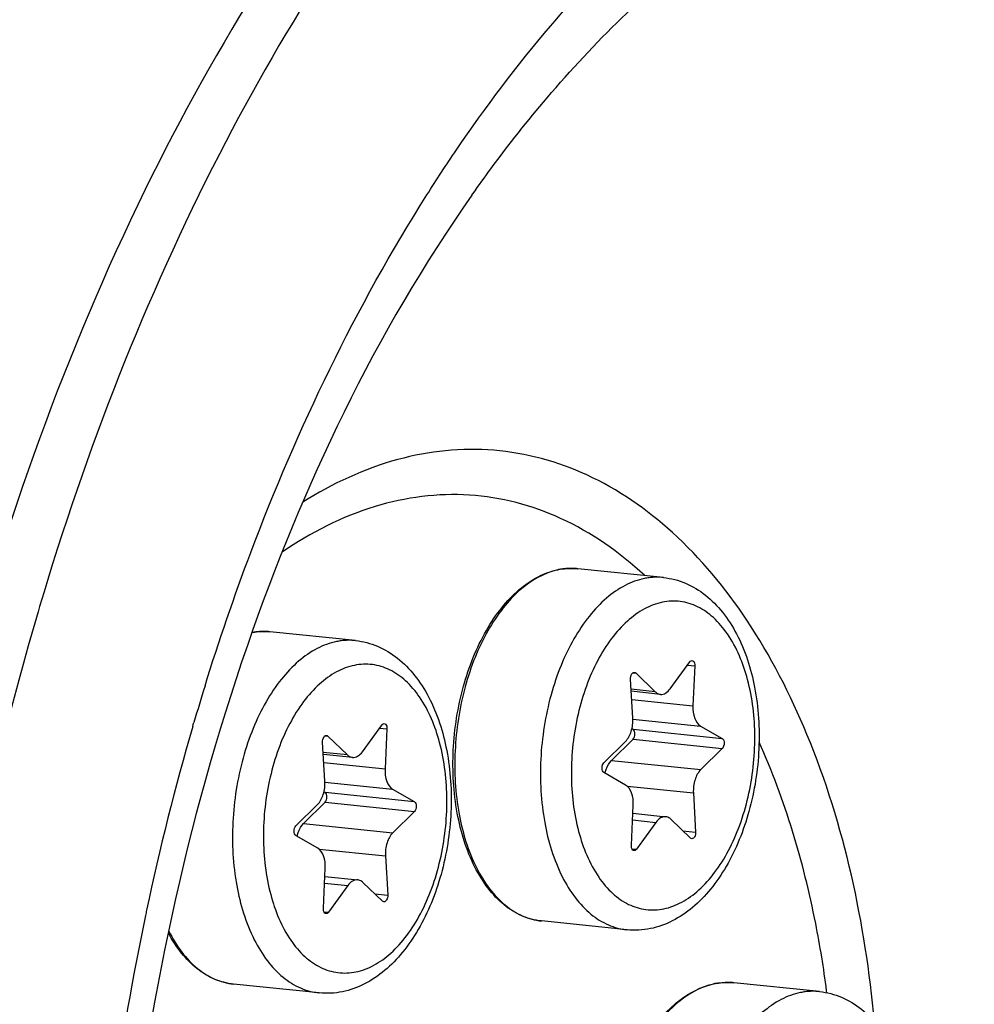
# Model space of a CAD drawing. Units: millimetres. Extents: x 0 to 594, y 0 to 420.
# Drawn here: x 216 to 222, y 69 to 74 of the extents above; entities that cross this region are included whole.
import ezdxf

# ---------------------------------------------------------------- set-up
doc = ezdxf.new("R2010")
doc.units = ezdxf.units.MM
doc.header["$LTSCALE"] = 32.67
doc.layers.get('0').update_dxf_attribs({"linetype": 'CONTINUOUS'})
doc.layers.add('02___PRT_ALL_AXES', color=7, linetype='CONTINUOUS')

msp = doc.modelspace()

# ---------------------------------------------------------------- linework, layer by layer
at = {"color": 9, "linetype": 'CONTINUOUS'}
for p, q in [((218.998695, 73.16309), (219.004136, 73.170813)), ((219.582915, 71.055457), (219.58171, 71.055529)), ((217.844095, 70.699274), (217.84289, 70.699346)), ((220.215896, 70.510007), (220.257884, 70.505663)), ((219.908635, 70.466821), (219.923744, 70.465258)), ((220.03439, 70.359044), (219.89819, 70.373135)), ((219.901518, 70.315405), (220.24722, 70.279639)), ((217.422894, 70.163589), (217.425864, 70.173758)), ((217.425864, 70.173758), (217.429342, 70.18563)), ((219.907756, 70.205072), (220.290234, 70.165502)), ((218.169815, 70.110638), (218.184924, 70.109075)), ((218.477076, 70.153824), (218.519064, 70.14948)), ((219.9087, 70.147688), (220.412431, 70.095573)), ((219.908962, 70.09166), (220.412693, 70.039546)), ((218.295571, 70.00286), (218.15937, 70.016951)), ((218.162698, 69.959222), (218.5084, 69.923456)), ((219.787651, 69.971851), (220.291382, 69.919736)), ((218.168936, 69.848889), (218.551414, 69.809319)), ((218.16988, 69.791505), (218.673611, 69.73939)), ((219.87501, 69.826957), (220.249515, 69.788212)), ((218.170142, 69.735477), (218.673873, 69.683362)), ((218.048831, 69.615667), (218.552562, 69.563553)), ((219.905963, 69.635493), (220.037834, 69.62185)), ((220.190217, 69.574439), (220.262269, 69.566985)), ((218.13619, 69.470774), (218.510695, 69.432028)), ((219.902455, 69.473235), (219.92839, 69.470552)), ((218.167143, 69.27931), (218.299014, 69.265667)), ((218.451397, 69.218256), (218.523449, 69.210802)), ((218.163635, 69.117052), (218.18957, 69.114369)), ((220.46408, 68.717295), (220.462875, 68.717367)), ((221.003431, 68.660108), (221.001974, 68.6714))]:
    msp.add_line(p, q, dxfattribs=at)
at = {"color": 7, "linetype": 'CONTINUOUS'}
for p, q in [((216.558169, 70.841482), (216.549223, 70.811267)), ((217.757106, 70.694415), (217.758461, 70.694649)), ((220.119271, 70.376431), (220.228715, 70.527729)), ((220.257884, 70.505663), (220.24722, 70.279639)), ((219.923744, 70.465258), (220.03439, 70.359044)), ((219.90759, 70.210069), (219.894837, 70.431296)), ((220.063494, 70.34468), (219.898848, 70.361714)), ((218.380451, 70.020247), (218.489895, 70.171545)), ((220.290234, 70.165502), (220.412431, 70.095573)), ((218.184924, 70.109075), (218.295571, 70.00286)), ((218.519064, 70.14948), (218.5084, 69.923456)), ((219.902551, 70.151206), (219.9087, 70.147688)), ((218.16877, 69.853886), (218.156017, 70.075113)), ((219.744413, 69.958735), (219.865723, 70.078544)), ((219.908962, 70.09166), (219.787651, 69.971851)), ((218.324674, 69.988497), (218.160028, 70.005531)), ((220.412693, 70.039546), (220.291382, 69.919736)), ((219.866872, 69.832779), (219.744674, 69.902707)), ((218.163731, 69.795023), (218.16988, 69.791505)), ((218.551414, 69.809319), (218.673611, 69.73939)), ((220.249515, 69.788212), (220.262269, 69.566985)), ((218.005593, 69.602552), (218.126904, 69.722361)), ((218.170142, 69.735477), (218.048831, 69.615667)), ((219.899222, 69.492618), (219.909886, 69.718641)), ((218.673873, 69.683362), (218.552562, 69.563553)), ((219.907724, 69.672832), (220.093611, 69.653601)), ((220.037834, 69.62185), (219.92839, 69.470552)), ((220.233362, 69.533023), (220.122715, 69.639237)), ((218.128052, 69.476595), (218.005854, 69.546524)), ((218.510695, 69.432028), (218.523449, 69.210802)), ((218.160402, 69.136434), (218.171066, 69.362458)), ((218.168904, 69.316649), (218.354791, 69.297417)), ((218.494542, 69.17684), (218.383895, 69.283054)), ((218.299014, 69.265667), (218.18957, 69.114369))]:
    msp.add_line(p, q, dxfattribs=at)
at = {"color": 9, "linetype": 'CONTINUOUS'}
for centre, radius, start, end in [((219.561823, 70.71298), 0.343126, 84.09364, 86.475832), ((219.565169, 70.67983), 0.376536, 101.576976, 102.303769), ((217.823003, 70.356797), 0.343126, 84.09364, 86.475832), ((230.688202, 66.295732), 13.817695, 162.7524106, 163.6493106), ((231.305308, 66.123838), 14.45825, 163.7751217, 168.0172662), ((231.627995, 66.052802), 14.788655, 168.007608, 168.1281308), ((231.864899, 66.00572), 15.030177, 168.13828, 172.2135562), ((220.442988, 68.374818), 0.343126, 84.09364, 86.475832), ((220.446334, 68.341668), 0.376536, 101.576976, 102.303769)]:
    msp.add_arc(centre, radius, start, end, dxfattribs=at)
at = {"color": 7, "linetype": 'CONTINUOUS'}
for centre, radius, start, end in [((219.563081, 70.665852), 0.390563, 100.862534, 101.576824), ((219.562463, 70.669094), 0.387263, 99.689971, 100.863138), ((220.444246, 68.32769), 0.390563, 100.862534, 101.576824), ((220.443628, 68.330932), 0.387263, 99.689971, 100.863138)]:
    msp.add_arc(centre, radius, start, end, dxfattribs=at)
for points, knots in [([(212.455565, 39.579895), (213.546231, 39.443222), (215.863986, 39.556412), (219.230833, 40.875655), (222.401401, 43.232232), (225.27748, 46.511578), (227.771401, 50.587614), (230.525212, 57.013354), (232.463614, 65.931488), (232.39328, 75.057708), (231.014223, 81.911716), (229.408315, 86.41274), (227.265083, 90.212345), (224.644631, 93.169132), (221.619576, 95.151125), (219.374, 95.737223), (218.278335, 95.82715)], [0, 0, 0, 0, 0.04585757, 0.09469503, 0.14878382, 0.20912258, 0.27560593, 0.3473201, 0.49997854, 0.65264175, 0.72436116, 0.79085162, 0.8511978, 0.90529356, 0.95413602, 1, 1, 1, 1]), ([(221.441808, 83.357845), (220.820031, 83.230479), (219.552806, 82.758343), (217.815396, 81.541356), (216.215872, 79.844228), (214.264945, 76.919276), (212.510189, 72.451706), (211.595041, 66.621287), (211.861433, 61.681146), (212.751359, 58.042654), (213.698659, 55.674467), (214.912741, 53.680733), (216.363272, 52.127294), (218.012807, 51.075719), (219.227222, 50.746235), (219.823054, 50.68459)], [0, 0, 0, 0, 0.04775403, 0.10020938, 0.15834056, 0.22220419, 0.36380071, 0.51528111, 0.66344306, 0.73245881, 0.79639389, 0.85460085, 0.90712581, 0.95493023, 1, 1, 1, 1]), ([(221.451994, 83.259427), (218.688107, 82.554625), (215.828374, 79.292806), (213.862982, 75.077173), (212.964753, 72.370484), (212.358787, 69.504731), (212.05337, 66.557172), (212.061203, 63.62425), (212.475988, 59.976637), (213.457116, 56.611709), (215.076476, 53.843265), (216.471709, 52.269422), (218.061174, 51.169759), (219.241674, 50.78468), (219.824519, 50.692612)], [0, 0, 0, 0, 0.21898587, 0.28820491, 0.3612248, 0.43663805, 0.51286754, 0.58828091, 0.66130104, 0.79450968, 0.85324227, 0.90636901, 0.95469763, 1, 1, 1, 1]), ([(218.632958, 75.493066), (218.042482, 74.799331), (217.013473, 73.140726), (215.99945, 70.301883), (215.488281, 67.179569), (215.526607, 64.044527), (216.109573, 61.167445), (217.054021, 59.097729), (218.060527, 57.830957), (218.87857, 57.127471), (219.772407, 56.653001), (220.411011, 56.499963), (220.726701, 56.4673)], [0, 0, 0, 0, 0.1247179, 0.26394819, 0.41046807, 0.55557111, 0.69082648, 0.80989678, 0.86269786, 0.91127347, 0.95655095, 1, 1, 1, 1]), ([(218.935197, 75.461797), (218.400507, 74.833605), (217.452968, 73.351711), (216.819103, 71.719656), (216.558169, 70.841482)], [0, 0, 0, 0, 0.47381332, 1, 1, 1, 1]), ([(218.998695, 73.16309), (218.453708, 72.388664), (217.582875, 70.552007), (216.942772, 67.54049), (216.952788, 64.461709), (217.42917, 62.485667), (217.804073, 61.616069)], [0, 0, 0, 0, 0.23651272, 0.49999933, 0.76348639, 1, 1, 1, 1]), ([(219.391317, 69.064902), (219.35375, 69.068789), (219.277549, 69.089329), (219.174472, 69.154503), (219.084614, 69.249973), (218.98108, 69.418933), (218.900734, 69.684153), (218.88149, 70.033297), (218.936708, 70.385639), (219.043056, 70.655606), (219.161699, 70.832897), (219.259735, 70.936488), (219.367151, 71.011351), (219.445857, 71.040513), (219.484702, 71.04847)], [0, 0, 0, 0, 0.04662109, 0.09558992, 0.1487306, 0.20705234, 0.33888346, 0.48561032, 0.63556258, 0.77601785, 0.83965661, 0.89794405, 0.95105306, 1, 1, 1, 1]), ([(220.080714, 71.004254), (220.123291, 70.999849), (220.208479, 70.977549), (220.322688, 70.908092), (220.419804, 70.808738), (220.527807, 70.638879), (220.610909, 70.376383), (220.631679, 70.032992), (220.577788, 69.687203), (220.471791, 69.421432), (220.351903, 69.245144), (220.249989, 69.139531), (220.135085, 69.061311), (220.049788, 69.03041), (220.006934, 69.021632)], [0, 0, 0, 0, 0.05196418, 0.10503363, 0.16039998, 0.21914814, 0.34804373, 0.48936913, 0.63358526, 0.76977544, 0.83258294, 0.89143889, 0.94689406, 1, 1, 1, 1]), ([(216.549223, 70.811267), (216.245626, 69.782314), (215.835388, 67.662699), (215.801195, 65.504031), (215.886752, 64.434484)], [0, 0, 0, 0, 0.49996344, 1, 1, 1, 1]), ([(218.341894, 70.648071), (218.384471, 70.643666), (218.46966, 70.621365), (218.583868, 70.551909), (218.680984, 70.452555), (218.788987, 70.282696), (218.872089, 70.0202), (218.892859, 69.676809), (218.838968, 69.331019), (218.732971, 69.065249), (218.613083, 68.888961), (218.511169, 68.783348), (218.396265, 68.705128), (218.310968, 68.674227), (218.268114, 68.665449)], [0, 0, 0, 0, 0.05196418, 0.10503363, 0.16039998, 0.21914814, 0.34804373, 0.48936913, 0.63358526, 0.76977544, 0.83258294, 0.89143889, 0.94689406, 1, 1, 1, 1]), ([(220.228715, 70.527729), (220.22966, 70.529035), (220.233121, 70.533201), (220.238814, 70.536062), (220.242656, 70.535665)], [0, 0, 0, 0, 0.29444896, 1, 1, 1, 1]), ([(220.242656, 70.535665), (220.244954, 70.535428), (220.256262, 70.529806), (220.258333, 70.5152), (220.257884, 70.505663)], [0, 0, 0, 0, 0.19481104, 1, 1, 1, 1]), ([(219.894837, 70.431296), (219.894563, 70.436038), (219.895456, 70.445457), (219.9001, 70.459913), (219.910147, 70.469506), (219.916475, 70.468848)], [0, 0, 0, 0, 0.30455162, 0.59206286, 1, 1, 1, 1]), ([(220.03439, 70.359044), (220.036503, 70.357015), (220.044855, 70.349962), (220.055555, 70.345497), (220.063521, 70.344677)], [0, 0, 0, 0, 0.26776568, 1, 1, 1, 1]), ([(220.063521, 70.344677), (220.073439, 70.343657), (220.096413, 70.349974), (220.112138, 70.366569), (220.119271, 70.376431)], [0, 0, 0, 0, 0.45029779, 1, 1, 1, 1]), ([(220.24722, 70.279639), (220.246099, 70.255892), (220.250192, 70.213561), (220.274426, 70.174548), (220.290234, 70.165502)], [0, 0, 0, 0, 0.56620914, 1, 1, 1, 1]), ([(218.489895, 70.171545), (218.49084, 70.172852), (218.494301, 70.177018), (218.499994, 70.179879), (218.503837, 70.179482)], [0, 0, 0, 0, 0.29444896, 1, 1, 1, 1]), ([(218.503837, 70.179482), (218.506134, 70.179245), (218.517442, 70.173623), (218.519514, 70.159017), (218.519064, 70.14948)], [0, 0, 0, 0, 0.19481104, 1, 1, 1, 1]), ([(219.865723, 70.078544), (219.881285, 70.093913), (219.903351, 70.137679), (219.909031, 70.185062), (219.90759, 70.210069)], [0, 0, 0, 0, 0.46614226, 1, 1, 1, 1]), ([(218.156017, 70.075113), (218.155743, 70.079855), (218.156637, 70.089274), (218.16128, 70.10373), (218.171327, 70.113323), (218.177655, 70.112665)], [0, 0, 0, 0, 0.30455162, 0.59206286, 1, 1, 1, 1]), ([(219.908962, 70.09166), (219.912549, 70.095203), (219.917832, 70.105312), (219.921056, 70.124673), (219.9168, 70.143052), (219.9087, 70.147688)], [0, 0, 0, 0, 0.24979294, 0.53763319, 1, 1, 1, 1]), ([(220.412431, 70.095573), (220.420531, 70.090938), (220.424787, 70.072559), (220.421563, 70.053197), (220.41628, 70.043089), (220.412693, 70.039546)], [0, 0, 0, 0, 0.4623667, 0.75020762, 1, 1, 1, 1]), ([(218.295571, 70.00286), (218.297683, 70.000832), (218.306035, 69.993779), (218.316735, 69.989313), (218.324702, 69.988494)], [0, 0, 0, 0, 0.26776568, 1, 1, 1, 1]), ([(218.324702, 69.988494), (218.334619, 69.987474), (218.357593, 69.99379), (218.373318, 70.010386), (218.380451, 70.020247)], [0, 0, 0, 0, 0.45029779, 1, 1, 1, 1]), ([(219.744674, 69.902707), (219.736574, 69.907343), (219.732318, 69.925722), (219.735542, 69.945084), (219.740825, 69.955192), (219.744413, 69.958735)], [0, 0, 0, 0, 0.4623667, 0.75020762, 1, 1, 1, 1]), ([(219.750792, 69.899204), (219.752476, 69.906529), (219.760041, 69.932715), (219.77355, 69.957925), (219.787651, 69.971851)], [0, 0, 0, 0, 0.27496805, 1, 1, 1, 1]), ([(218.5084, 69.923456), (218.507279, 69.899709), (218.511372, 69.857378), (218.535606, 69.818365), (218.551414, 69.809319)], [0, 0, 0, 0, 0.56620914, 1, 1, 1, 1]), ([(220.291382, 69.919736), (220.275821, 69.904368), (220.253754, 69.860602), (220.248074, 69.813218), (220.249515, 69.788212)], [0, 0, 0, 0, 0.46614226, 1, 1, 1, 1]), ([(218.126904, 69.722361), (218.142465, 69.73773), (218.164531, 69.781496), (218.170212, 69.828879), (218.16877, 69.853886)], [0, 0, 0, 0, 0.46614226, 1, 1, 1, 1]), ([(219.909886, 69.718641), (219.911006, 69.742388), (219.906914, 69.78472), (219.88268, 69.823732), (219.866872, 69.832779)], [0, 0, 0, 0, 0.56621007, 1, 1, 1, 1]), ([(218.170142, 69.735477), (218.173729, 69.73902), (218.179012, 69.749128), (218.182236, 69.76849), (218.17798, 69.786869), (218.16988, 69.791505)], [0, 0, 0, 0, 0.24979294, 0.53763319, 1, 1, 1, 1]), ([(218.673611, 69.73939), (218.681711, 69.734755), (218.685967, 69.716375), (218.682744, 69.697014), (218.67746, 69.686905), (218.673873, 69.683362)], [0, 0, 0, 0, 0.4623667, 0.75020762, 1, 1, 1, 1]), ([(218.011973, 69.543021), (218.013656, 69.550346), (218.021221, 69.576532), (218.034731, 69.601742), (218.048831, 69.615667)], [0, 0, 0, 0, 0.27496805, 1, 1, 1, 1]), ([(220.093585, 69.653603), (220.083667, 69.654624), (220.060692, 69.648307), (220.044968, 69.631712), (220.037834, 69.62185)], [0, 0, 0, 0, 0.45029691, 1, 1, 1, 1]), ([(220.122715, 69.639237), (220.120602, 69.641265), (220.112251, 69.648318), (220.101551, 69.652784), (220.093585, 69.653603)], [0, 0, 0, 0, 0.26776601, 1, 1, 1, 1]), ([(218.005854, 69.546524), (217.997754, 69.55116), (217.993498, 69.569539), (217.996722, 69.5889), (218.002005, 69.599009), (218.005593, 69.602552)], [0, 0, 0, 0, 0.4623667, 0.75020762, 1, 1, 1, 1]), ([(218.552562, 69.563553), (218.537001, 69.548184), (218.514934, 69.504419), (218.509254, 69.457035), (218.510695, 69.432028)], [0, 0, 0, 0, 0.46614226, 1, 1, 1, 1]), ([(220.262269, 69.566985), (220.262542, 69.562243), (220.261649, 69.552824), (220.257006, 69.538368), (220.246959, 69.528775), (220.24063, 69.529433)], [0, 0, 0, 0, 0.30455162, 0.59206286, 1, 1, 1, 1]), ([(218.171066, 69.362458), (218.172186, 69.386205), (218.168094, 69.428536), (218.14386, 69.467549), (218.128052, 69.476595)], [0, 0, 0, 0, 0.56621007, 1, 1, 1, 1]), ([(219.914449, 69.462615), (219.912151, 69.462853), (219.900843, 69.468474), (219.898772, 69.483081), (219.899222, 69.492618)], [0, 0, 0, 0, 0.19481104, 1, 1, 1, 1]), ([(219.92839, 69.470552), (219.927446, 69.469246), (219.923984, 69.46508), (219.918291, 69.462218), (219.914449, 69.462615)], [0, 0, 0, 0, 0.29444896, 1, 1, 1, 1]), ([(218.354765, 69.29742), (218.344847, 69.298441), (218.321872, 69.292124), (218.306148, 69.275528), (218.299014, 69.265667)], [0, 0, 0, 0, 0.45029691, 1, 1, 1, 1]), ([(218.383895, 69.283054), (218.381782, 69.285082), (218.373431, 69.292135), (218.362731, 69.296601), (218.354765, 69.29742)], [0, 0, 0, 0, 0.26776601, 1, 1, 1, 1]), ([(218.523449, 69.210802), (218.523722, 69.206059), (218.522829, 69.19664), (218.518186, 69.182184), (218.508139, 69.172591), (218.50181, 69.173249)], [0, 0, 0, 0, 0.30455162, 0.59206286, 1, 1, 1, 1]), ([(218.175629, 69.106432), (218.173331, 69.106669), (218.162024, 69.112291), (218.159952, 69.126897), (218.160402, 69.136434)], [0, 0, 0, 0, 0.19481104, 1, 1, 1, 1]), ([(218.18957, 69.114369), (218.188626, 69.113063), (218.185164, 69.108896), (218.179471, 69.106035), (218.175629, 69.106432)], [0, 0, 0, 0, 0.29444896, 1, 1, 1, 1]), ([(217.652497, 68.708719), (217.61606, 68.712489), (217.542237, 68.731992), (217.441804, 68.793661), (217.353631, 68.884079), (217.306434, 68.957694), (217.285035, 68.997733)], [0, 0, 0, 0, 0.22627078, 0.46329817, 0.71957098, 1, 1, 1, 1]), ([(219.991797, 68.416461), (220.03939, 68.489873), (220.144303, 68.616397), (220.293219, 68.695426), (220.365867, 68.710308)], [0, 0, 0, 0, 0.54123931, 1, 1, 1, 1]), ([(220.961879, 68.666092), (221.004456, 68.661687), (221.089644, 68.639386), (221.203853, 68.56993), (221.300969, 68.470576), (221.408972, 68.300717), (221.492074, 68.038221), (221.512844, 67.69483), (221.458953, 67.34904), (221.352956, 67.08327), (221.233068, 66.906982), (221.131154, 66.801369), (221.01625, 66.723149), (220.930953, 66.692248), (220.888099, 66.68347)], [0, 0, 0, 0, 0.05196418, 0.10503363, 0.16039998, 0.21914814, 0.34804373, 0.48936913, 0.63358526, 0.76977544, 0.83258294, 0.89143889, 0.94689406, 1, 1, 1, 1])]:
    msp.add_open_spline(points, degree=3, knots=knots, dxfattribs=at)
at = {"color": 9, "linetype": 'CONTINUOUS'}
for points, knots in [([(219.44195, 74.117133), (219.724469, 74.449057), (220.317503, 75.034739), (221.336531, 75.661148), (222.405647, 75.952554), (223.475342, 75.878221), (224.481068, 75.44071), (225.375487, 74.676588), (226.133433, 73.627521), (226.966451, 71.833513), (227.499613, 69.149542), (227.371285, 65.767192), (226.521913, 62.556782), (225.454064, 60.657216), (224.802828, 59.892096)], [0, 0, 0, 0, 0.05791695, 0.10987118, 0.15728271, 0.2027727, 0.24958104, 0.30051995, 0.35725973, 0.42026435, 0.56212053, 0.71586939, 0.8664952, 1, 1, 1, 1]), ([(219.423986, 73.713323), (219.689737, 74.025548), (220.247575, 74.57647), (221.206124, 75.165701), (222.211788, 75.439813), (223.217997, 75.369891), (224.164034, 74.958346), (225.005369, 74.239575), (225.718331, 73.252769), (226.501909, 71.565236), (227.003428, 69.040558), (226.882717, 65.85895), (226.083755, 62.839077), (225.079282, 61.05225), (224.466697, 60.33254)], [0, 0, 0, 0, 0.05791695, 0.10987118, 0.15728271, 0.20277271, 0.24958105, 0.30051996, 0.35725975, 0.42026436, 0.56212054, 0.71586939, 0.8664952, 1, 1, 1, 1]), ([(218.744632, 73.164768), (218.79883, 73.250379), (219.014725, 73.579527), (219.252488, 73.89454), (219.44195, 74.117133)], [0, 0, 0, 0, 0.25740844, 1, 1, 1, 1]), ([(219.004136, 73.170812), (219.037727, 73.218428), (219.171566, 73.403891), (219.313515, 73.583534), (219.423986, 73.713323)], [0, 0, 0, 0, 0.25478359, 1, 1, 1, 1]), ([(217.491855, 70.392697), (217.570594, 70.646296), (217.899794, 71.606908), (218.343442, 72.531045), (218.744632, 73.164768)], [0, 0, 0, 0, 0.26146703, 1, 1, 1, 1]), ([(221.271425, 68.499158), (221.220628, 69.051355), (221.051891, 69.847518), (220.586879, 70.754767), (220.167314, 71.264244), (219.674022, 71.607165), (219.125291, 71.756822), (218.558002, 71.697445), (218.209842, 71.534274), (218.043996, 71.429429)], [0, 0, 0, 0, 0.31386646, 0.45137105, 0.57398735, 0.68376805, 0.78611242, 0.88894542, 1, 1, 1, 1]), ([(219.972844, 71.01694), (219.833146, 71.14651), (219.526677, 71.362744), (218.985631, 71.504834), (218.427255, 71.431563), (218.088912, 71.258044), (217.928181, 71.148135)], [0, 0, 0, 0, 0.25706698, 0.49608944, 0.73729283, 1, 1, 1, 1]), ([(219.58171, 71.055529), (219.558724, 71.056864), (219.527646, 71.05552), (219.497255, 71.050274), (219.489604, 71.048706)], [0, 0, 0, 0, 0.74672658, 1, 1, 1, 1]), ([(219.484931, 71.047718), (219.406459, 71.030604), (219.290819, 70.962662), (219.16935, 70.831395), (219.083878, 70.702205), (219.012468, 70.551971), (218.937679, 70.3273), (218.891605, 70.028332), (218.91125, 69.678795), (218.991328, 69.413828), (219.093855, 69.245943), (219.181796, 69.152081), (219.281714, 69.088551), (219.355239, 69.068634), (219.391317, 69.064902)], [0, 0, 0, 0, 0.09980849, 0.15815872, 0.22221445, 0.29132051, 0.36433911, 0.51588426, 0.66397664, 0.79647551, 0.8546356, 0.9071317, 0.95492756, 1, 1, 1, 1]), ([(219.973186, 70.998676), (219.935433, 70.990943), (219.858493, 70.962278), (219.753003, 70.888384), (219.655899, 70.785344), (219.570025, 70.65669), (219.497905, 70.50662), (219.441846, 70.340052), (219.403657, 70.162466), (219.378597, 69.921387), (219.394305, 69.631437), (219.474152, 69.365463), (219.576751, 69.196784), (219.664839, 69.102469), (219.76499, 69.038623), (219.838723, 69.018615), (219.874899, 69.014872)], [0, 0, 0, 0, 0.04774679, 0.10019157, 0.15831372, 0.22216673, 0.29111157, 0.364017, 0.43942678, 0.51569891, 0.66383684, 0.7964288, 0.85462611, 0.90714237, 0.95493944, 1, 1, 1, 1]), ([(220.08068, 71.004258), (220.053983, 71.007018), (220.017593, 71.006444), (219.982119, 71.000506), (219.973186, 70.998676)], [0, 0, 0, 0, 0.74641154, 1, 1, 1, 1]), ([(220.07451, 70.864614), (220.039356, 70.857413), (219.967597, 70.829858), (219.870197, 70.758318), (219.781502, 70.658556), (219.704409, 70.534363), (219.641452, 70.390253), (219.57894, 70.176956), (219.548032, 69.898144), (219.584289, 69.581487), (219.677216, 69.35142), (219.787767, 69.21966), (219.879357, 69.155038), (219.980481, 69.12374), (220.049546, 69.126896), (220.082596, 69.133666)], [0, 0, 0, 0, 0.04867866, 0.10252073, 0.16254354, 0.22867217, 0.30003638, 0.37522009, 0.52959389, 0.67688032, 0.80426292, 0.8589427, 0.90823956, 0.95423444, 1, 1, 1, 1]), ([(220.082596, 69.133666), (220.117749, 69.140867), (220.189508, 69.168422), (220.286909, 69.239963), (220.375603, 69.339724), (220.452697, 69.463917), (220.515653, 69.608028), (220.578165, 69.821324), (220.609073, 70.100136), (220.572817, 70.416794), (220.47989, 70.646861), (220.369338, 70.778621), (220.277748, 70.843242), (220.176624, 70.874541), (220.107559, 70.871384), (220.07451, 70.864614)], [0, 0, 0, 0, 0.04867866, 0.10252073, 0.16254354, 0.22867217, 0.30003638, 0.37522009, 0.52959389, 0.67688032, 0.80426292, 0.8589427, 0.90823956, 0.95423444, 1, 1, 1, 1]), ([(218.234366, 70.642493), (218.196613, 70.63476), (218.119673, 70.606095), (218.014183, 70.532201), (217.917079, 70.429161), (217.831205, 70.300506), (217.759085, 70.150437), (217.703026, 69.983869), (217.664837, 69.806283), (217.639777, 69.565204), (217.655486, 69.275254), (217.735332, 69.00928), (217.837932, 68.8406), (217.926019, 68.746285), (218.02617, 68.68244), (218.099903, 68.662431), (218.136079, 68.658689)], [0, 0, 0, 0, 0.04774679, 0.10019157, 0.15831372, 0.22216673, 0.29111157, 0.364017, 0.43942678, 0.51569891, 0.66383684, 0.7964288, 0.85462611, 0.90714237, 0.95493944, 1, 1, 1, 1]), ([(218.34186, 70.648075), (218.315163, 70.650834), (218.278773, 70.650261), (218.243299, 70.644323), (218.234366, 70.642493)], [0, 0, 0, 0, 0.74641154, 1, 1, 1, 1]), ([(218.33569, 70.508431), (218.300536, 70.50123), (218.228777, 70.473675), (218.131377, 70.402135), (218.042682, 70.302373), (217.965589, 70.17818), (217.902632, 70.034069), (217.84012, 69.820773), (217.809212, 69.541961), (217.845469, 69.225303), (217.938396, 68.995237), (218.048947, 68.863477), (218.140537, 68.798855), (218.241661, 68.767556), (218.310726, 68.770713), (218.343776, 68.777483)], [0, 0, 0, 0, 0.04867866, 0.10252073, 0.16254354, 0.22867217, 0.30003638, 0.37522009, 0.52959389, 0.67688032, 0.80426292, 0.8589427, 0.90823956, 0.95423444, 1, 1, 1, 1]), ([(218.343776, 68.777483), (218.378929, 68.784684), (218.450688, 68.812239), (218.548089, 68.88378), (218.636783, 68.983541), (218.713877, 69.107734), (218.776834, 69.251845), (218.839345, 69.465141), (218.870253, 69.743953), (218.833997, 70.060611), (218.74107, 70.290677), (218.630518, 70.422438), (218.538928, 70.487059), (218.437804, 70.518358), (218.368739, 70.515201), (218.33569, 70.508431)], [0, 0, 0, 0, 0.04867866, 0.10252073, 0.16254354, 0.22867217, 0.30003638, 0.37522009, 0.52959389, 0.67688032, 0.80426292, 0.8589427, 0.90823956, 0.95423444, 1, 1, 1, 1]), ([(221.001974, 68.6714), (220.985455, 68.798443), (220.907629, 69.277857), (220.767536, 69.749014), (220.620695, 70.07518)], [0, 0, 0, 0, 0.26371075, 1, 1, 1, 1]), ([(217.287156, 69.007914), (217.308335, 68.966182), (217.355075, 68.88972), (217.442983, 68.795893), (217.542902, 68.732364), (217.616421, 68.712451), (217.652497, 68.708719)], [0, 0, 0, 0, 0.28576196, 0.54369609, 0.77853801, 1, 1, 1, 1]), ([(220.462875, 68.717367), (220.439888, 68.718702), (220.408811, 68.717358), (220.37842, 68.712111), (220.370769, 68.710544)], [0, 0, 0, 0, 0.74672658, 1, 1, 1, 1]), ([(220.366096, 68.709556), (220.300968, 68.695352), (220.166972, 68.6257), (220.068987, 68.514976), (220.023679, 68.450312)], [0, 0, 0, 0, 0.45777034, 1, 1, 1, 1]), ([(220.961845, 68.666096), (220.935148, 68.668855), (220.898758, 68.668282), (220.863284, 68.662344), (220.854351, 68.660514)], [0, 0, 0, 0, 0.74641154, 1, 1, 1, 1]), ([(220.854351, 68.660514), (220.816598, 68.652781), (220.739658, 68.624116), (220.634168, 68.550222), (220.537064, 68.447182), (220.45119, 68.318527), (220.37907, 68.168458), (220.32301, 68.00189), (220.284822, 67.824304), (220.259762, 67.583225), (220.27547, 67.293275), (220.355317, 67.027301), (220.457916, 66.858621), (220.546004, 66.764306), (220.646154, 66.700461), (220.719888, 66.680452), (220.756063, 66.67671)], [0, 0, 0, 0, 0.04774679, 0.10019157, 0.15831372, 0.22216673, 0.29111157, 0.364017, 0.43942678, 0.51569891, 0.66383684, 0.7964288, 0.85462611, 0.90714237, 0.95493944, 1, 1, 1, 1])]:
    msp.add_open_spline(points, degree=3, knots=knots, dxfattribs=at)
at = {"color": 7, "linetype": 'CONTINUOUS'}
for points in [[(219.497281, 71.050832), (219.530109, 71.056437), (219.564005, 71.057711), (219.597132, 71.054284)], [(217.758461, 70.694649), (217.791289, 70.700254), (217.825186, 70.701528), (217.858313, 70.698101)], [(219.916475, 70.468848), (219.919163, 70.468569), (219.921794, 70.467129), (219.923744, 70.465258)], [(218.177655, 70.112665), (218.180343, 70.112385), (218.182974, 70.110946), (218.184924, 70.109075)], [(220.24063, 69.529433), (220.237942, 69.529712), (220.235311, 69.531152), (220.233362, 69.533023)], [(218.50181, 69.173249), (218.499123, 69.173529), (218.496491, 69.174968), (218.494542, 69.17684)], [(220.006934, 69.021632), (219.963761, 69.012788), (219.918734, 69.010337), (219.874899, 69.014872)], [(220.378445, 68.71267), (220.411274, 68.718275), (220.44517, 68.719549), (220.478297, 68.716122)], [(218.268114, 68.665449), (218.224941, 68.656605), (218.179914, 68.654154), (218.136079, 68.658689)]]:
    msp.add_open_spline(points, degree=3, dxfattribs=at)
at = {"color": 9, "linetype": 'CONTINUOUS'}
msp.add_open_spline([(217.84289, 70.699346), (217.814181, 70.701013), (217.785065, 70.699012), (217.756801, 70.693704)], degree=3, dxfattribs=at)
at = {"layer": '02___PRT_ALL_AXES', "color": 7, "linetype": 'CONTINUOUS'}
for p, q in [((220.080714, 71.004254), (219.597132, 71.054284)), ((218.341894, 70.648071), (217.858313, 70.698101)), ((219.874899, 69.014872), (219.391317, 69.064902)), ((218.136079, 68.658689), (217.652497, 68.708719)), ((220.961879, 68.666092), (220.478297, 68.716122))]:
    msp.add_line(p, q, dxfattribs=at)

doc.saveas('drawing.dxf')
